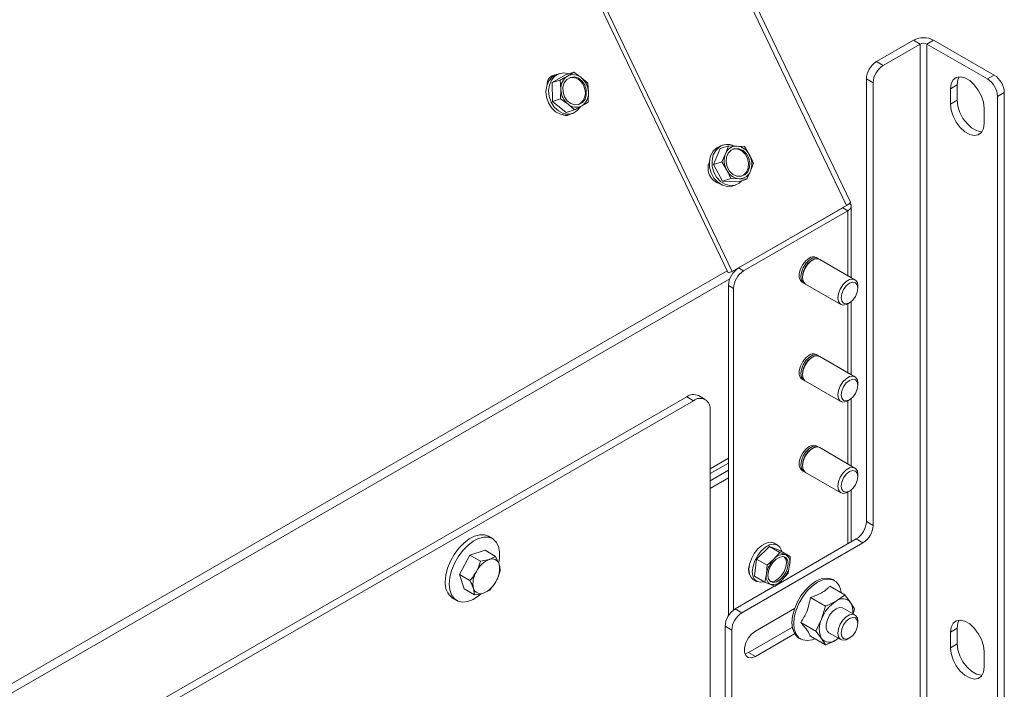
# Model space of a CAD drawing. Units: millimetres. Extents: x 425 to 4072, y 131 to 5783.
# Drawn here: x 3473 to 3680, y 4557 to 4698 of the extents above; entities that cross this region are included whole.
import ezdxf

# ---------------------------------------------------------------- set-up
doc = ezdxf.new("R2010")
doc.units = ezdxf.units.MM

msp = doc.modelspace()

# ---------------------------------------------------------------- linework, layer by layer
at = {"color": 7, "linetype": 'Continuous', "lineweight": 15, "ltscale": 20}
for p, q in [((3646.46, 4658.86), (3500.88, 4963.01)), ((3647.27, 4659.59), (3501.73, 4963.66)), ((3621.57, 4644.73), (3476, 4948.88)), ((3622.42, 4644.98), (3476.84, 4949.13)), ((3660.52, 4693.65), (3652.74, 4689.16)), ((3661.93, 4692.83), (3660.52, 4693.65)), ((3664.76, 4693.65), (3663.35, 4692.83)), ((3677.49, 4686.3), (3664.76, 4693.65)), ((3661.93, 4692.83), (3654.16, 4688.34)), ((3661.93, 4447.87), (3661.93, 4692.83)), ((3663.35, 4447.87), (3663.35, 4692.83)), ((3676.08, 4685.48), (3663.35, 4692.83)), ((3652.74, 4689.16), (3654.16, 4688.34)), ((3584.32, 4686), (3584.68, 4685.94)), ((3587.41, 4686.37), (3584.56, 4684.72)), ((3584.56, 4684.72), (3586.3, 4685.25)), ((3586.21, 4686.62), (3585.65, 4686.44)), ((3586.3, 4685.25), (3586.42, 4683.29)), ((3587.41, 4686.37), (3589.16, 4686.9)), ((3589.16, 4686.9), (3587.81, 4686.1)), ((3590.71, 4685.76), (3589.16, 4686.9)), ((3592.09, 4684.58), (3590.71, 4685.76)), ((3652.04, 4684.67), (3650.62, 4685.48)), ((3650.62, 4592.4), (3650.62, 4685.48)), ((3676.08, 4685.48), (3677.49, 4686.3)), ((3584.56, 4684.72), (3584.63, 4680.75)), ((3586.42, 4683.29), (3586.37, 4681.28)), ((3592.21, 4682.63), (3592.09, 4684.58)), ((3652.04, 4591.58), (3652.04, 4684.67)), ((3669.71, 4684.26), (3668.3, 4683.44)), ((3668.3, 4683.44), (3668.3, 4680.18)), ((3669.71, 4684.26), (3669.71, 4680.99)), ((3584.63, 4680.75), (3586.37, 4681.28)), ((3584.63, 4680.75), (3587.56, 4678.44)), ((3586.37, 4681.28), (3587.92, 4680.15)), ((3592.16, 4680.62), (3592.21, 4682.63)), ((3669.71, 4680.99), (3668.3, 4680.18)), ((3679.61, 4682.63), (3678.2, 4681.81)), ((3678.2, 4441.75), (3678.2, 4681.81)), ((3679.61, 4442.56), (3679.61, 4682.63)), ((3587.56, 4678.44), (3589.3, 4678.97)), ((3587.92, 4680.15), (3589.3, 4678.97)), ((3590.81, 4679.82), (3592.16, 4680.62)), ((3675.37, 4676.09), (3675.37, 4679.36)), ((3587.51, 4677.9), (3587.41, 4677.83)), ((3588.2, 4678.02), (3588.76, 4678.19)), ((3619.91, 4670.89), (3618.49, 4667.5)), ((3619.17, 4671.03), (3619.97, 4671.41)), ((3619.91, 4670.89), (3621.65, 4671.42)), ((3620.54, 4671.58), (3619.97, 4671.41)), ((3621.65, 4671.42), (3621.02, 4669.75)), ((3623.4, 4671.38), (3621.65, 4671.42)), ((3624.98, 4671.29), (3623.4, 4671.38)), ((3626.02, 4669.56), (3624.98, 4671.29)), ((3621.02, 4669.75), (3620.23, 4668.04)), ((3618.49, 4667.5), (3620.23, 4668.04)), ((3618.49, 4667.5), (3620.4, 4663.99)), ((3620.23, 4668.04), (3621.27, 4666.31)), ((3626.27, 4666.11), (3626.89, 4667.78)), ((3620.4, 4663.99), (3622.15, 4664.52)), ((3622.15, 4664.52), (3623.89, 4664.49)), ((3623.73, 4663.86), (3625.48, 4664.4)), ((3623.89, 4664.49), (3625.48, 4664.4)), ((3625.48, 4664.4), (3626.27, 4666.11)), ((3620.4, 4663.99), (3623.73, 4663.86)), ((3622.54, 4663), (3623.1, 4663.17)), ((3622.42, 4644.98), (3646.46, 4658.86)), ((3645.67, 4658.38), (3623.75, 4645.73)), ((3645.67, 4658.38), (3646.73, 4657.77)), ((3647.46, 4643.7), (3647.46, 4658.74)), ((3646.73, 4657.77), (3624.81, 4645.11)), ((3640.45, 4647.75), (3640.1, 4647.95)), ((3623.75, 4645.73), (3624.81, 4645.11)), ((3639.31, 4647.39), (3639.13, 4647.29)), ((3648.23, 4643.26), (3640.81, 4647.54)), ((3621.57, 4644.73), (3622.42, 4644.98)), ((3637.19, 4643.92), (3637.19, 4643.72)), ((3622.69, 4641.44), (3621.63, 4642.05)), ((3621.63, 4572.59), (3621.63, 4642.05)), ((3622.69, 4573.79), (3622.69, 4641.44)), ((3637.1, 4642.75), (3637.45, 4642.55)), ((3637.81, 4642.35), (3645.23, 4638.06)), ((3648.85, 4641.47), (3648.85, 4641.88)), ((3646.73, 4638.21), (3647.09, 4638.41)), ((3647.46, 4623.29), (3647.46, 4638.68)), ((3639.31, 4626.98), (3639.13, 4626.88)), ((3640.45, 4627.33), (3640.1, 4627.54)), ((3648.23, 4622.84), (3640.81, 4627.13)), ((3637.19, 4623.51), (3637.19, 4623.31)), ((3637.1, 4622.34), (3637.45, 4622.14)), ((3637.81, 4621.93), (3645.23, 4617.65)), ((3648.85, 4621.06), (3648.85, 4621.47)), ((3616.77, 4618.06), (3615.36, 4618.88)), ((3428.93, 4512.45), (3612.86, 4618.63)), ((3428.93, 4510.82), (3614.27, 4617.81)), ((3612.86, 4618.63), (3614.27, 4617.81)), ((3646.73, 4617.79), (3647.09, 4618)), ((3647.46, 4604.1), (3647.46, 4618.26)), ((3617.81, 4615.77), (3617.81, 4554.94)), ((3640.45, 4608.14), (3640.1, 4608.35)), ((3639.31, 4607.79), (3639.13, 4607.69)), ((3648.23, 4603.65), (3640.81, 4607.94)), ((3617.81, 4602.49), (3621.63, 4604.7)), ((3637.19, 4604.32), (3637.19, 4604.12)), ((3617.81, 4600.97), (3621.63, 4603.18)), ((3637.1, 4603.15), (3637.45, 4602.95)), ((3637.81, 4602.74), (3645.23, 4598.46)), ((3648.85, 4601.87), (3648.85, 4602.28)), ((3617.81, 4599.34), (3621.63, 4601.55)), ((3646.73, 4598.61), (3647.09, 4598.81)), ((3647.46, 4588.13), (3647.46, 4599.08)), ((3650.62, 4592.4), (3652.04, 4591.58)), ((3572.02, 4588.8), (3571.18, 4589.29)), ((3624.46, 4573.21), (3649.91, 4587.91)), ((3631.96, 4587.43), (3631.25, 4587.84)), ((3631.72, 4579.04), (3648.5, 4588.72)), ((3649.91, 4587.91), (3648.5, 4588.72)), ((3567.29, 4585.33), (3570.48, 4586.36)), ((3570.48, 4586.36), (3572.7, 4585.07)), ((3630.23, 4587.15), (3627.55, 4584.45)), ((3630.23, 4587.15), (3632.43, 4585.88)), ((3632.44, 4586.33), (3630.23, 4587.15)), ((3632.43, 4585.88), (3631.19, 4584.47)), ((3633.63, 4585.41), (3632.43, 4585.88)), ((3632.44, 4586.33), (3634.63, 4585.06)), ((3565.09, 4581.28), (3567.29, 4585.33)), ((3567.29, 4585.33), (3569.51, 4584.05)), ((3569.51, 4584.05), (3571.36, 4584.42)), ((3572.7, 4585.07), (3573.45, 4583.41)), ((3627.55, 4584.45), (3627.09, 4580.92)), ((3627.55, 4584.45), (3629.75, 4583.18)), ((3631.19, 4584.47), (3629.75, 4583.18)), ((3634.63, 4585.06), (3633.63, 4585.41)), ((3632.93, 4580.12), (3634.16, 4581.53)), ((3634.16, 4581.53), (3634.5, 4583.24)), ((3565.09, 4581.28), (3567.31, 4579.99)), ((3566.07, 4578.25), (3565.09, 4581.28)), ((3626.85, 4580.22), (3627.56, 4579.81)), ((3627.09, 4580.92), (3629.28, 4579.65)), ((3629.62, 4581.36), (3629.28, 4579.65)), ((3629.28, 4579.65), (3630.49, 4579.18)), ((3631.49, 4578.83), (3632.93, 4580.12)), ((3643.92, 4579.97), (3643.56, 4580.18)), ((3566.07, 4578.25), (3568.29, 4576.97)), ((3568.29, 4576.97), (3568.05, 4578.33)), ((3571.48, 4577.99), (3570.14, 4577.33)), ((3623.04, 4574.03), (3631.41, 4578.86)), ((3630.49, 4579.18), (3631.49, 4578.83)), ((3642.95, 4578.77), (3646.1, 4576.95)), ((3563.68, 4576.3), (3564.52, 4575.81)), ((3638.87, 4576.42), (3642.02, 4574.6)), ((3647.32, 4575.39), (3646.1, 4576.95)), ((3648.14, 4574.05), (3647.32, 4575.39)), ((3623.04, 4574.03), (3624.46, 4573.21)), ((3635.55, 4574.1), (3627.29, 4569.33)), ((3642.02, 4574.6), (3641.2, 4571.85)), ((3648.23, 4572.75), (3645.76, 4574.18)), ((3647.82, 4572.98), (3648.14, 4574.05)), ((3636.83, 4571.15), (3639.98, 4569.34)), ((3641.2, 4571.85), (3639.98, 4569.34)), ((3648.85, 4570.97), (3648.85, 4571.37)), ((3622.34, 4569.54), (3620.92, 4570.35)), ((3620.92, 4526.26), (3620.92, 4570.35)), ((3622.34, 4525.44), (3622.34, 4569.54)), ((3625.87, 4564.84), (3635.07, 4570.15)), ((3639.98, 4569.34), (3641.2, 4567.77)), ((3669.71, 4569.94), (3668.3, 4569.13)), ((3668.3, 4569.13), (3668.3, 4565.86)), ((3669.71, 4569.94), (3669.71, 4566.68)), ((3627.29, 4564.03), (3635.55, 4568.8)), ((3636.46, 4567.88), (3636.82, 4567.67)), ((3638.87, 4568.25), (3642.02, 4566.43)), ((3641.2, 4567.77), (3642.02, 4566.43)), ((3642.76, 4568.98), (3645.23, 4567.55)), ((3644.26, 4567.5), (3644.75, 4567.83)), ((3646.73, 4567.7), (3647.09, 4567.9)), ((3669.71, 4566.68), (3668.3, 4565.86)), ((3675.37, 4561.78), (3675.37, 4565.04)), ((3625.12, 4564.55), (3625.87, 4564.84)), ((3625.87, 4564.84), (3627.29, 4564.03))]:
    msp.add_line(p, q, dxfattribs=at)
at = {"color": 14, "linetype": 'Continuous', "lineweight": 15, "ltscale": 20}
for p, q in [((3645.67, 4658.41), (3645.67, 4658.38)), ((3646.73, 4644.12), (3646.73, 4657.77)), ((3427.88, 4533.4), (3621.39, 4645.11)), ((3621.91, 4643.42), (3431.62, 4533.57)), ((3646.73, 4623.71), (3646.73, 4638.21)), ((3646.73, 4604.52), (3646.73, 4617.79)), ((3617.81, 4603.5), (3621.63, 4605.71)), ((3646.73, 4587.7), (3646.73, 4598.61))]:
    msp.add_line(p, q, dxfattribs=at)
at = {"color": 7, "linetype": 'Continuous', "lineweight": 15, "ltscale": 20, "flags": 128}
for points in [[(3588.2, 4678.02), (3587.35, 4677.9), (3586.31, 4678.08), (3585.32, 4678.59), (3584.47, 4679.4), (3583.81, 4680.44), (3583.41, 4681.62), (3583.29, 4682.86), (3583.46, 4684.04), (3583.91, 4685.08), (3584.61, 4685.88), (3585.5, 4686.4), (3585.65, 4686.44)], [(3588.08, 4686.57), (3587.06, 4686.74), (3586.06, 4686.57), (3585.18, 4686.05), (3584.48, 4685.25), (3584.02, 4684.21), (3583.85, 4683.03), (3583.97, 4681.79), (3584.37, 4680.61), (3585.03, 4679.57), (3585.89, 4678.76), (3586.87, 4678.25), (3587.91, 4678.07), (3588.91, 4678.24), (3589.79, 4678.75), (3590.49, 4679.56), (3590.53, 4679.61)], [(3591.43, 4684.18), (3591.75, 4683.19), (3591.76, 4682.17), (3591.49, 4681.24), (3590.95, 4680.52), (3590.21, 4680.1), (3589.37, 4680.02), (3588.51, 4680.29), (3587.76, 4680.89), (3587.19, 4681.73), (3586.88, 4682.73), (3586.86, 4683.75), (3587.14, 4684.68), (3587.68, 4685.4), (3588.41, 4685.82), (3589.26, 4685.9), (3590.11, 4685.63), (3590.87, 4685.03), (3591.43, 4684.18)], [(3675.37, 4679.36), (3675.23, 4680.59), (3674.81, 4681.89), (3674.15, 4683.15), (3673.3, 4684.27), (3672.34, 4685.15), (3671.33, 4685.73), (3670.37, 4685.96), (3669.52, 4685.82), (3668.86, 4685.33), (3668.44, 4684.51), (3668.3, 4683.44)], [(3670.14, 4685.96), (3669.86, 4685.33), (3669.71, 4684.26)], [(3669.71, 4680.99), (3669.86, 4679.76), (3670.27, 4678.46), (3670.93, 4677.2), (3671.78, 4676.09), (3672.75, 4675.2), (3673.75, 4674.62), (3674.72, 4674.39), (3674.94, 4674.39)], [(3668.3, 4680.18), (3668.44, 4678.94), (3668.86, 4677.64), (3669.52, 4676.39), (3670.37, 4675.27), (3671.33, 4674.38), (3672.34, 4673.8), (3673.3, 4673.57), (3674.15, 4673.71), (3674.81, 4674.21), (3675.23, 4675.03), (3675.37, 4676.09)], [(3622.54, 4663), (3622.42, 4662.96), (3621.4, 4662.88), (3620.37, 4663.16), (3619.41, 4663.76), (3618.6, 4664.64), (3618.01, 4665.72), (3617.68, 4666.93), (3617.64, 4668.16), (3617.89, 4669.31), (3618.42, 4670.3), (3619.17, 4671.03)], [(3619.74, 4671.2), (3618.98, 4670.47), (3618.45, 4669.49), (3618.2, 4668.33), (3618.24, 4667.1), (3618.57, 4665.9), (3619.16, 4664.81), (3619.97, 4663.93), (3620.93, 4663.33), (3621.96, 4663.05), (3622.98, 4663.13), (3623.9, 4663.55), (3624.51, 4664.1)], [(3622.22, 4670.54), (3623.01, 4670.86), (3623.86, 4670.82), (3624.7, 4670.44), (3625.4, 4669.76), (3625.9, 4668.85), (3626.12, 4667.84), (3626.04, 4666.83), (3625.68, 4665.96), (3625.07, 4665.33), (3624.28, 4665.01), (3623.43, 4665.04), (3622.59, 4665.42), (3621.89, 4666.11), (3621.39, 4667.01), (3621.17, 4668.03), (3621.25, 4669.03), (3621.61, 4669.9), (3622.22, 4670.54)], [(3622.63, 4670.75), (3622.73, 4670.77), (3623.58, 4670.74), (3624.42, 4670.36), (3625.12, 4669.67), (3625.61, 4668.77), (3625.84, 4667.75), (3625.76, 4666.75), (3625.4, 4665.87), (3624.79, 4665.24), (3624.38, 4665.02)], [(3637.1, 4642.75), (3636.76, 4643.07), (3636.51, 4643.72), (3636.51, 4644.57), (3636.76, 4645.52), (3637.24, 4646.44), (3637.87, 4647.24), (3638.6, 4647.8)], [(3640.62, 4647.63), (3640.58, 4647.66), (3640.01, 4647.88), (3639.32, 4647.77), (3638.59, 4647.35), (3637.89, 4646.66), (3637.33, 4645.78), (3636.96, 4644.84), (3636.83, 4643.92), (3636.96, 4643.16), (3637.33, 4642.64), (3637.64, 4642.47)], [(3640.81, 4647.54), (3640.37, 4647.68), (3639.68, 4647.57), (3638.94, 4647.14), (3638.25, 4646.45), (3637.68, 4645.58), (3637.31, 4644.63), (3637.19, 4643.72), (3637.31, 4642.96), (3637.68, 4642.43), (3637.81, 4642.35)], [(3648.85, 4641.88), (3648.73, 4642.65), (3648.36, 4643.17), (3647.79, 4643.39), (3647.1, 4643.28), (3646.36, 4642.86), (3645.67, 4642.17), (3645.11, 4641.29), (3644.74, 4640.34), (3644.61, 4639.43), (3644.74, 4638.67), (3645.11, 4638.15), (3645.67, 4637.92), (3646.36, 4638.03), (3646.73, 4638.21)], [(3648.85, 4641.47), (3648.72, 4642.18), (3648.34, 4642.62), (3647.76, 4642.73), (3647.09, 4642.5), (3646.41, 4641.95), (3645.84, 4641.18), (3645.45, 4640.29), (3645.32, 4639.43), (3645.45, 4638.73), (3645.84, 4638.29), (3646.41, 4638.18), (3647.09, 4638.41), (3647.76, 4638.96), (3648.34, 4639.73), (3648.72, 4640.62), (3648.85, 4641.47)], [(3637.1, 4622.34), (3636.76, 4622.65), (3636.51, 4623.31), (3636.51, 4624.16), (3636.76, 4625.1), (3637.24, 4626.03), (3637.87, 4626.82), (3638.6, 4627.39)], [(3640.62, 4627.21), (3640.58, 4627.25), (3640.01, 4627.47), (3639.32, 4627.36), (3638.59, 4626.93), (3637.89, 4626.24), (3637.33, 4625.37), (3636.96, 4624.42), (3636.83, 4623.51), (3636.96, 4622.75), (3637.33, 4622.22), (3637.64, 4622.05)], [(3640.81, 4627.13), (3640.37, 4627.26), (3639.68, 4627.16), (3638.94, 4626.73), (3638.25, 4626.04), (3637.68, 4625.17), (3637.31, 4624.22), (3637.19, 4623.31), (3637.31, 4622.54), (3637.68, 4622.02), (3637.81, 4621.93)], [(3648.85, 4621.47), (3648.73, 4622.23), (3648.36, 4622.76), (3647.79, 4622.98), (3647.1, 4622.87), (3646.36, 4622.44), (3645.67, 4621.75), (3645.11, 4620.88), (3644.74, 4619.93), (3644.61, 4619.02), (3644.74, 4618.26), (3645.11, 4617.73), (3645.67, 4617.51), (3646.36, 4617.62), (3646.73, 4617.79)], [(3648.85, 4621.06), (3648.72, 4621.76), (3648.34, 4622.21), (3647.76, 4622.32), (3647.09, 4622.08), (3646.41, 4621.54), (3645.84, 4620.76), (3645.45, 4619.88), (3645.32, 4619.02), (3645.45, 4618.32), (3645.84, 4617.88), (3646.41, 4617.76), (3647.09, 4618), (3647.76, 4618.54), (3648.34, 4619.32), (3648.72, 4620.2), (3648.85, 4621.06)], [(3637.1, 4603.15), (3636.76, 4603.46), (3636.51, 4604.12), (3636.51, 4604.97), (3636.76, 4605.91), (3637.24, 4606.84), (3637.87, 4607.63), (3638.6, 4608.2), (3639.33, 4608.47), (3639.96, 4608.41), (3640.1, 4608.35)], [(3640.62, 4608.02), (3640.58, 4608.06), (3640.01, 4608.28), (3639.32, 4608.17), (3638.59, 4607.75), (3637.89, 4607.05), (3637.33, 4606.18), (3636.96, 4605.23), (3636.83, 4604.32), (3636.96, 4603.56), (3637.33, 4603.03), (3637.64, 4602.86)], [(3640.81, 4607.94), (3640.37, 4608.08), (3639.68, 4607.97), (3638.94, 4607.54), (3638.25, 4606.85), (3637.68, 4605.98), (3637.31, 4605.03), (3637.19, 4604.12), (3637.31, 4603.35), (3637.68, 4602.83), (3637.81, 4602.74)], [(3648.85, 4602.28), (3648.73, 4603.04), (3648.36, 4603.57), (3647.79, 4603.79), (3647.1, 4603.68), (3646.36, 4603.26), (3645.67, 4602.56), (3645.11, 4601.69), (3644.74, 4600.74), (3644.61, 4599.83), (3644.74, 4599.07), (3645.11, 4598.54), (3645.67, 4598.32), (3646.36, 4598.43), (3646.73, 4598.61)], [(3648.85, 4601.87), (3648.72, 4602.58), (3648.34, 4603.02), (3647.76, 4603.13), (3647.09, 4602.89), (3646.41, 4602.35), (3645.84, 4601.57), (3645.45, 4600.69), (3645.32, 4599.83), (3645.45, 4599.13), (3645.84, 4598.69), (3646.41, 4598.57), (3647.09, 4598.81), (3647.76, 4599.36), (3648.34, 4600.13), (3648.72, 4601.01), (3648.85, 4601.87)], [(3562.12, 4579.73), (3562.25, 4581.12), (3562.61, 4582.59), (3563.2, 4584.06), (3563.99, 4585.48), (3564.94, 4586.77), (3566.01, 4587.87), (3567.14, 4588.74), (3568.28, 4589.33), (3569.39, 4589.62), (3570.4, 4589.58), (3571.18, 4589.29)], [(3562.97, 4579.24), (3563.09, 4580.63), (3563.46, 4582.1), (3564.05, 4583.57), (3564.84, 4584.99), (3565.79, 4586.28), (3566.86, 4587.38), (3567.99, 4588.25), (3569.13, 4588.84), (3570.24, 4589.13), (3571.25, 4589.09), (3572.12, 4588.74), (3572.82, 4588.08), (3573.3, 4587.16), (3573.55, 4586.01), (3573.55, 4584.68), (3573.41, 4583.75)], [(3626.85, 4580.22), (3626.4, 4580.62), (3626.05, 4581.36), (3625.94, 4582.31), (3626.09, 4583.41), (3626.47, 4584.55), (3627.07, 4585.65), (3627.82, 4586.62), (3628.68, 4587.38), (3629.57, 4587.87), (3630.41, 4588.05), (3631.14, 4587.9), (3631.25, 4587.84)], [(3632.81, 4586.11), (3632.77, 4586.29), (3632.42, 4587.03), (3631.85, 4587.49), (3631.12, 4587.64), (3630.27, 4587.46), (3629.39, 4586.97), (3628.53, 4586.21), (3627.78, 4585.24), (3627.18, 4584.14), (3626.8, 4583), (3626.65, 4581.91), (3626.76, 4580.95), (3627.11, 4580.22), (3627.67, 4579.75), (3628.41, 4579.61), (3629.13, 4579.74)], [(3631.71, 4579.68), (3631.02, 4579.56), (3630.45, 4579.77), (3630.07, 4580.29), (3629.94, 4581.05), (3630.06, 4581.96), (3630.42, 4582.91), (3630.98, 4583.78), (3631.67, 4584.48), (3632.41, 4584.91), (3633.1, 4585.03), (3633.67, 4584.82), (3634.05, 4584.3), (3634.18, 4583.54), (3634.06, 4582.64), (3633.7, 4581.69), (3633.14, 4580.81), (3632.45, 4580.11), (3631.71, 4579.68)], [(3633.37, 4584.98), (3633.69, 4584.51), (3633.83, 4583.75), (3633.71, 4582.84), (3633.34, 4581.89), (3632.78, 4581.01), (3632.09, 4580.32), (3631.36, 4579.88)], [(3631.36, 4579.88), (3630.66, 4579.76), (3630.39, 4579.82)], [(3636.46, 4567.88), (3636.09, 4568.15), (3635.49, 4568.9), (3635.12, 4569.91), (3634.99, 4571.13), (3635.12, 4572.49), (3635.49, 4573.93), (3636.09, 4575.38), (3636.88, 4576.75), (3637.84, 4577.99), (3638.9, 4579.03), (3640.01, 4579.82), (3641.13, 4580.32), (3642.19, 4580.51), (3643.14, 4580.37), (3643.56, 4580.18)], [(3645.35, 4577.38), (3645.26, 4577.94), (3644.89, 4578.95), (3644.29, 4579.7), (3643.5, 4580.16), (3642.55, 4580.3), (3641.49, 4580.12), (3640.37, 4579.62), (3639.25, 4578.83), (3638.19, 4577.79), (3637.24, 4576.55), (3636.44, 4575.17), (3635.84, 4573.73), (3635.47, 4572.29), (3635.35, 4570.93), (3635.47, 4569.71), (3635.84, 4568.7), (3636.44, 4567.94), (3637.24, 4567.48), (3638.19, 4567.34), (3639.25, 4567.53), (3639.78, 4567.73)], [(3569.65, 4577.18), (3569.13, 4576.75), (3567.99, 4576.02), (3566.86, 4575.58), (3565.79, 4575.46), (3564.84, 4575.65), (3564.05, 4576.16), (3563.46, 4576.95), (3563.09, 4578), (3562.97, 4579.24)], [(3642.76, 4568.98), (3642.42, 4569.29), (3642.17, 4569.95), (3642.17, 4570.8), (3642.42, 4571.74), (3642.89, 4572.67), (3643.53, 4573.46), (3644.26, 4574.03), (3644.98, 4574.3), (3645.62, 4574.24), (3645.76, 4574.18)], [(3648.85, 4571.37), (3648.73, 4572.14), (3648.36, 4572.66), (3647.79, 4572.88), (3647.1, 4572.77), (3646.36, 4572.35), (3645.67, 4571.66), (3645.11, 4570.79), (3644.74, 4569.84), (3644.61, 4568.92), (3644.74, 4568.16), (3645.11, 4567.64), (3645.67, 4567.42), (3646.36, 4567.52), (3646.73, 4567.7)], [(3648.85, 4570.97), (3648.72, 4571.67), (3648.34, 4572.11), (3647.76, 4572.22), (3647.09, 4571.99), (3646.41, 4571.44), (3645.84, 4570.67), (3645.45, 4569.78), (3645.32, 4568.92), (3645.45, 4568.22), (3645.84, 4567.78), (3646.41, 4567.67), (3647.09, 4567.9), (3647.76, 4568.45), (3648.34, 4569.22), (3648.72, 4570.11), (3648.85, 4570.97)], [(3675.37, 4565.04), (3675.23, 4566.28), (3674.81, 4567.58), (3674.15, 4568.83), (3673.3, 4569.95), (3672.34, 4570.84), (3671.33, 4571.42), (3670.37, 4571.65), (3669.52, 4571.51), (3668.86, 4571.01), (3668.44, 4570.19), (3668.3, 4569.13)], [(3670.14, 4571.65), (3669.86, 4571.01), (3669.71, 4569.94)], [(3627.29, 4569.33), (3626.5, 4568.72), (3625.81, 4567.86), (3625.3, 4566.86), (3625.02, 4565.83), (3625.02, 4564.91), (3625.3, 4564.2), (3625.81, 4563.79), (3626.5, 4563.73), (3627.29, 4564.03)], [(3644.76, 4567.83), (3644.72, 4567.8), (3644.26, 4567.5)], [(3668.3, 4565.86), (3668.44, 4564.63), (3668.86, 4563.33), (3669.52, 4562.07), (3670.37, 4560.95), (3671.33, 4560.07), (3672.34, 4559.49), (3673.3, 4559.26), (3674.15, 4559.4), (3674.81, 4559.9), (3675.23, 4560.71), (3675.37, 4561.78)], [(3669.71, 4566.68), (3669.86, 4565.44), (3670.27, 4564.15), (3670.93, 4562.89), (3671.78, 4561.77), (3672.75, 4560.89), (3673.75, 4560.3), (3674.72, 4560.07), (3674.94, 4560.07)]]:
    msp.add_lwpolyline(points, dxfattribs=at)
at = {"color": 7, "linetype": 'Continuous', "lineweight": 15, "ltscale": 400}
for centre, radius, start, end in [((3662.64, 4689.55), 4.61, 62.6094, 117.3907), ((3662.64, 4691.47), 1.54, 62.609, 117.3914), ((3655.23, 4685.27), 4.61, 122.6048, 177.3948), ((3656.64, 4684.46), 4.61, 122.6048, 177.3948), ((3585.45, 4684.39), 1.95, 92.7193, 185.7967), ((3589.51, 4683.5), 3.1, 123.2646, 183.9413), ((3589.02, 4683.84), 2.56, 48.7722, 118.1305), ((3588.67, 4683.15), 2.66, 20.9534, 97.8822), ((3588.07, 4682.58), 4.14, 0.6986, 50.3965), ((3673.59, 4681.6), 4.61, 2.6051, 57.3953), ((3675.01, 4682.42), 4.61, 2.6051, 57.3953), ((3590.56, 4683.34), 4.14, 180.6982, 230.397), ((3588.69, 4682.6), 2.88, 297.9215, 31.3479), ((3589.11, 4682.41), 3.1, 303.2645, 3.9424), ((3589.61, 4682.08), 2.56, 228.7708, 298.1315), ((3587.52, 4679.51), 1.69, 249.7554, 303.0012), ((3621.42, 4668.7), 3.01, 67.0157, 123.9756), ((3623.35, 4668.9), 2.48, 88.9827, 159.8626), ((3623.09, 4668.13), 3.26, 25.9279, 84.5482), ((3624.81, 4668.29), 4.06, 158.941, 209.3088), ((3622.48, 4667.57), 4.06, 338.9408, 29.309), ((3620.65, 4666.66), 3.31, 155.8481, 255.3067), ((3624.2, 4667.73), 3.26, 205.9285, 264.5491), ((3623.94, 4666.97), 2.48, 268.9821, 339.8616), ((3639.47, 4646.67), 1.43, 63.8022, 127.5079), ((3626.24, 4641.84), 4.61, 122.6052, 177.3943), ((3641.33, 4643.78), 4.14, 122.0193, 177.9858), ((3627.3, 4641.23), 4.61, 122.6052, 177.3943), ((3639.47, 4626.26), 1.43, 63.7902, 127.5199), ((3641.33, 4623.36), 4.14, 122.0195, 177.9863), ((3614.32, 4616.59), 2.51, 65.6933, 125.6191), ((3615.65, 4616.12), 2.18, 350.7852, 129.2041), ((3641.33, 4604.18), 4.14, 122.0193, 177.9858), ((3646.02, 4592.61), 4.61, 302.6063, 357.394), ((3647.43, 4591.79), 4.61, 302.6063, 357.394), ((3573.37, 4579.58), 5.24, 112.5889, 153.9739), ((3571.96, 4583), 1.54, 15.5628, 113.1287), ((3635.24, 4580.47), 5.69, 135.3723, 171.0515), ((3633.18, 4582.95), 2.51, 79.6021, 142.5238), ((3632.7, 4583.78), 1.88, 343.3049, 60.2539), ((3572.74, 4579.35), 4.8, 148.2168, 192.1949), ((3568.75, 4582.4), 4.8, 328.217, 12.1949), ((3628.61, 4582.31), 2.74, 158.1508, 202.6946), ((3628.88, 4584.12), 5.69, 315.3725, 351.052), ((3565.81, 4579.33), 3.71, 173.8141, 234.8737), ((3568.12, 4582.17), 5.24, 292.589, 333.9738), ((3631.42, 4580.82), 1.88, 163.3044, 240.2536), ((3630.94, 4581.65), 2.51, 259.6034, 322.5225), ((3569.53, 4578.75), 1.54, 195.5627, 293.129), ((3648.4, 4569.2), 7.67, 122.6382, 159.7726), ((3645.65, 4573.96), 2.2, 40.5334, 129.2477), ((3644.23, 4573.59), 3.57, 350.8123, 30.1766), ((3625.53, 4570.14), 4.61, 122.605, 177.3946), ((3626.94, 4569.33), 4.61, 122.605, 177.3946), ((3645.28, 4569.81), 4.56, 153.4367, 206.5633), ((3642.87, 4569.2), 2.2, 220.5339, 309.2471)]:
    msp.add_arc(centre, radius, start, end, dxfattribs=at)
for major_axis, ratio, start_param, end_param in [((0.998, 0.15), 0.450168, 5.430354, 5.730352), ((2.31, 0.97), 0.174689, 5.340683, 6.291768), ((2.5, 0.17), 0.527994, 5.462889, 6.74744)]:
    msp.add_ellipse((3644.96, 4658.62), major_axis=major_axis, ratio=ratio, start_param=start_param, end_param=end_param, dxfattribs=at)
at = {"color": 7, "linetype": 'Continuous', "lineweight": 15, "ltscale": 20}
for points, knots in [([(3587.81, 4686.1), (3587.44, 4685.89), (3586.95, 4685.61), (3586.43, 4685.32), (3586.3, 4685.25)], [0, 0, 0, 0, 0.750835, 1, 1, 1, 1]), ([(3589.3, 4678.97), (3589.43, 4679.04), (3589.96, 4679.33), (3590.45, 4679.61), (3590.81, 4679.82)], [0, 0, 0, 0, 0.2491631, 1, 1, 1, 1]), ([(3626.89, 4667.78), (3626.83, 4667.93), (3626.56, 4668.52), (3626.25, 4669.11), (3626.02, 4669.56)], [0, 0, 0, 0, 0.249156, 1, 1, 1, 1]), ([(3621.27, 4666.31), (3621.5, 4665.86), (3621.81, 4665.27), (3622.08, 4664.67), (3622.15, 4664.52)], [0, 0, 0, 0, 0.750839, 1, 1, 1, 1]), ([(3568.66, 4581.88), (3568.74, 4582.03), (3569.11, 4582.73), (3569.34, 4583.47), (3569.51, 4584.05)], [0, 0, 0, 0, 0.225608, 1, 1, 1, 1]), ([(3571.36, 4584.42), (3571.4, 4584.43), (3571.93, 4584.6), (3572.33, 4584.85), (3572.7, 4585.07)], [0, 0, 0, 0, 0.070187, 1, 1, 1, 1]), ([(3634.5, 4583.24), (3634.55, 4583.69), (3634.61, 4584.28), (3634.63, 4584.9), (3634.63, 4585.06)], [0, 0, 0, 0, 0.750836, 1, 1, 1, 1]), ([(3567.31, 4579.99), (3567.41, 4580.11), (3567.92, 4580.68), (3568.33, 4581.35), (3568.66, 4581.88)], [0, 0, 0, 0, 0.203037, 1, 1, 1, 1]), ([(3573.69, 4582.05), (3573.51, 4581.47), (3573.28, 4580.72), (3572.92, 4580.03), (3572.83, 4579.87)], [0, 0, 0, 0, 0.774392, 1, 1, 1, 1]), ([(3573.45, 4583.41), (3573.46, 4583.38), (3573.62, 4582.87), (3573.65, 4582.44), (3573.69, 4582.05)], [0, 0, 0, 0, 0.070187, 1, 1, 1, 1]), ([(3629.75, 4583.18), (3629.75, 4583.02), (3629.73, 4582.4), (3629.67, 4581.81), (3629.62, 4581.36)], [0, 0, 0, 0, 0.249164, 1, 1, 1, 1]), ([(3568.05, 4578.33), (3568.04, 4578.37), (3567.87, 4578.88), (3567.58, 4579.46), (3567.31, 4579.99)], [0, 0, 0, 0, 0.070187, 1, 1, 1, 1]), ([(3572.83, 4579.87), (3572.5, 4579.34), (3572.09, 4578.68), (3571.58, 4578.11), (3571.48, 4577.99)], [0, 0, 0, 0, 0.796963, 1, 1, 1, 1]), ([(3570.14, 4577.33), (3570.1, 4577.32), (3569.56, 4577.15), (3568.9, 4577.05), (3568.29, 4576.97)], [0, 0, 0, 0, 0.07019, 1, 1, 1, 1]), ([(3642.95, 4578.77), (3642.82, 4578.64), (3642.2, 4578.01), (3640.91, 4577.13), (3639.47, 4576.63), (3638.87, 4576.42)], [0, 0, 0, 0, 0.1374275, 0.6405266, 1, 1, 1, 1]), ([(3638.87, 4576.42), (3638.67, 4575.38), (3638.29, 4573.44), (3637.29, 4571.88), (3636.83, 4571.15)], [0, 0, 0, 0, 0.534716, 1, 1, 1, 1]), ([(3644.26, 4575.66), (3643.56, 4575.3), (3642.84, 4574.93), (3642.05, 4574.61), (3642.02, 4574.6)], [0, 0, 0, 0, 0.9615853, 1, 1, 1, 1]), ([(3646.1, 4576.95), (3645.97, 4576.85), (3645.41, 4576.39), (3644.76, 4575.98), (3644.26, 4575.66)], [0, 0, 0, 0, 0.233098, 1, 1, 1, 1]), ([(3636.83, 4571.15), (3637.36, 4570.54), (3638.35, 4569.39), (3638.7, 4568.61), (3638.87, 4568.25)], [0, 0, 0, 0, 0.534718, 1, 1, 1, 1]), ([(3642.02, 4566.43), (3642.05, 4566.44), (3642.84, 4566.76), (3643.56, 4567.14), (3644.26, 4567.5)], [0, 0, 0, 0, 0.0384147, 1, 1, 1, 1])]:
    msp.add_open_spline(points, degree=3, knots=knots, dxfattribs=at)

doc.saveas('drawing.dxf')
